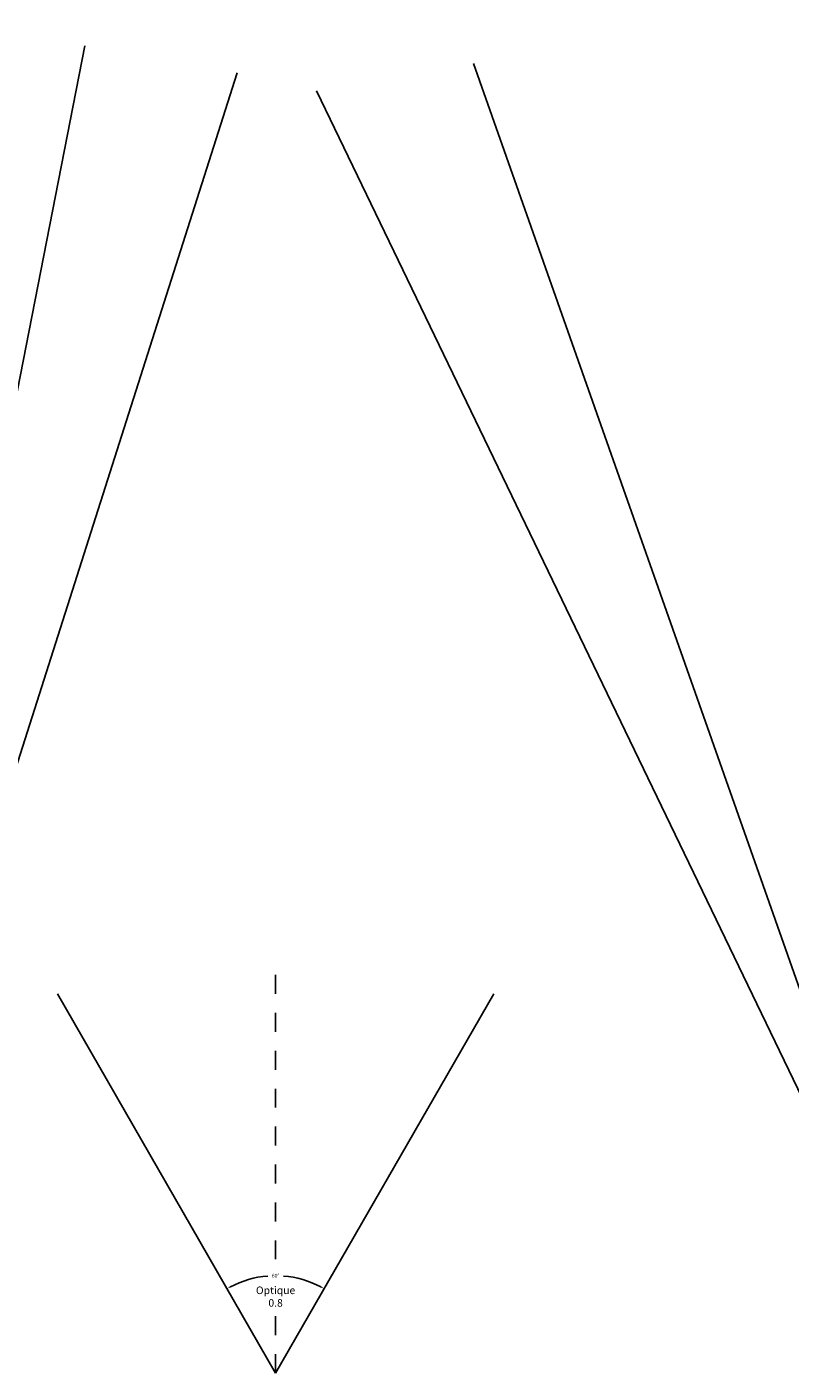
# Model space of a CAD drawing. Units: inches. Extents: x -41115 to 134456, y -878 to 54611.
# Drawn here: x 94222 to 114339, y 19107 to 54611 of the extents above; entities that cross this region are included whole.
import ezdxf

# ---------------------------------------------------------------- set-up
doc = ezdxf.new("R2010")
doc.units = ezdxf.units.IN
doc.header["$MEASUREMENT"] = 0
doc.header["$PDMODE"] = 35
doc.header["$PDSIZE"] = 250
doc.layers.add('#VIDEO', color=150, linetype='Continuous')
doc.styles.add('MtXpl_TechnicLite', font='TECHL___.TTF')
doc.styles.get("Standard").update_dxf_attribs({"font": 'txt.shx'})
doc.dimstyles.get("Standard").update_dxf_attribs({"dimtxt": 100, "dimasz": 100, "dimexe": 50, "dimexo": 50, "dimgap": 100, "dimtad": 0, "dimdec": 0, "dimzin": 0, "dimdsep": 46, "dimtxsty": 'Standard', "dimcen": 50, "dimadec": 0, "dimazin": 0, "dimtfac": 1, "dimtdec": 0, "dimtofl": 0, "dimtmove": 0, "dimatfit": 3, "dimfxl": 1, "dimtolj": 1, "dimtzin": 0, "dimarcsym": 0})
doc.dimstyles.new('Standard 0.000', dxfattribs={"dimtxt": 0.18, "dimasz": 0.18, "dimexe": 0.05, "dimexo": 0.05, "dimgap": 0.09, "dimtad": 0, "dimtih": 1, "dimtoh": 1, "dimdec": 3, "dimzin": 0, "dimdsep": 46, "dimtxsty": 'Standard', "dimcen": 0.09, "dimadec": 3, "dimazin": 0, "dimtfac": 1, "dimtdec": 3, "dimtofl": 0, "dimtmove": 0, "dimatfit": 3, "dimfxl": 1, "dimtolj": 1, "dimtzin": 0, "dimarcsym": 0})

# ---------------------------------------------------------------- blocks, each defined once
blk = doc.blocks.new('*D145')
at = {"color": 0, "lineweight": -2, "transparency": 16777216}
for start, end in [(94.6542, 117.6672), (62.3328, 85.3458)]:
    blk.add_arc((0, 0), 2568, start, end, dxfattribs=at)
at = {"color": 0, "transparency": 16777216}
for points in [[(-1184, 2259), (-1200, 2289), (-1280, 2226)], [(1200, 2289), (1184, 2259), (1280, 2226)]]:
    blk.add_solid(points, dxfattribs=at)
at = {"layer": 'Defpoints', "color": 0, "transparency": 16777216}
for p in [(-5750, 10000, -16638), (5750, 10000, -16638), (444, 2529), (0, 0, -16638), (0, 0, -16638)]:
    blk.add_point(p, dxfattribs=at)
at = {"color": 0, "transparency": 16777216, "insert": (0, 2568), "char_height": 100, "attachment_point": 5}
blk.add_mtext('\\A1;60°', dxfattribs=at)
blk = doc.blocks.new('VP_Optique_1.57-2.56')
at = {"layer": '#VIDEO', "color": 0, "lineweight": -2}
for p, q in [((0, 35032), (0, 34533)), ((0, 0), (-6752, 34536)), ((6752, 34536), (0, 0)), ((0, 0), (-10772, 33821)), ((0, 34032), (0, 33533)), ((0, 0), (10772, 33821)), ((0, 33032), (0, 32533)), ((0, 32032), (0, 31533)), ((0, 31032), (0, 30533)), ((0, 30032), (0, 29533)), ((0, 29032), (0, 28533)), ((0, 28032), (0, 27533)), ((0, 27032), (0, 26533)), ((0, 26032), (0, 25533)), ((0, 25032), (0, 24533)), ((0, 24032), (0, 23533)), ((0, 23032), (0, 22533)), ((0, 22032), (0, 21533)), ((0, 21032), (0, 20533)), ((0, 20032), (0, 19533)), ((0, 19032), (0, 18533)), ((0, 18032), (0, 17533)), ((0, 17032), (0, 16533)), ((0, 16032), (0, 15533)), ((0, 15032), (0, 14533)), ((0, 14032), (0, 13533)), ((0, 13032), (0, 12533)), ((0, 12032), (0, 11533)), ((0, 11032), (0, 10533)), ((0, 10032), (0, 9533)), ((0, 9032), (0, 8533)), ((0, 8032), (0, 7533)), ((0, 7032), (0, 6533)), ((0, 6032), (0, 5533)), ((0, 5032), (0, 4533)), ((0, 2500), (0, 2000)), ((0, 1500), (0, 1000)), ((0, 500), (0, 0))]:
    blk.add_line(p, q, dxfattribs=at)
for radius, start, end in [(3428, 93.624, 99.3902), (3428, 80.6098, 86.376), (2902, 94.2821, 105.6921), (2902, 74.3079, 85.7179)]:
    blk.add_arc((0, 0), radius, start, end)
for points in [[(-556, 3365), (-562, 3398), (-658, 3364)], [(562, 3398), (556, 3365), (658, 3364)], [(-780, 2778), (-790, 2810), (-881, 2765)], [(790, 2810), (780, 2778), (881, 2765)]]:
    blk.add_solid(points)
at = {"layer": '#VIDEO', "color": 0, "style": 'MtXpl_TechnicLite'}
for s, p in [('Optique', (-498, 4185)), ('1.57-2.56', (-630, 3852))]:
    blk.add_text(s, height=200, dxfattribs=at).set_placement(p)
at = {"char_height": 100, "attachment_point": 5}
for s, insert in [('\\A1;22°', (0, 3428)), ('\\A1;35°', (0, 2902))]:
    blk.add_mtext(s, dxfattribs=dict(at, insert=insert))
blk = doc.blocks.new('*D148')
at = {"color": 0, "lineweight": -2, "transparency": 16777216}
for start, end in [(99.6662, 112.6957), (67.3043, 80.3338)]:
    blk.add_arc((7978.107, 20514.366), 3.395, start, end, dxfattribs=at)
for points in [[(7976.809, 20517.471), (7976.784, 20517.526), (7976.633, 20517.424)], [(7979.429, 20517.526), (7979.404, 20517.471), (7979.581, 20517.424)]]:
    blk.add_solid(points, dxfattribs=at)
at = {"layer": 'Defpoints', "color": 0, "lineweight": -2, "transparency": 16777216}
for p in [(7961.805, 20548.187), (7994.408, 20548.187), (7978.613, 20517.723), (7978.107, 20514.366), (7978.107, 20514.366)]:
    blk.add_point(p, dxfattribs=at)
at = {"color": 0, "lineweight": -2, "transparency": 16777216, "insert": (7978.107, 20517.761), "char_height": 0.18, "attachment_point": 5}
blk.add_mtext('\\A1;51.468°', dxfattribs=at)
blk = doc.blocks.new('*D149')
at = {"color": 0, "lineweight": -2, "transparency": 16777216}
for start, end in [(101.8754, 105.8544), (74.1456, 78.1246)]:
    blk.add_arc((7978.107, 20514.366), 2.916, start, end, dxfattribs=at)
for points in [[(7977.319, 20517.142), (7977.301, 20517.2), (7977.139, 20517.117)], [(7978.912, 20517.2), (7978.894, 20517.142), (7979.075, 20517.117)]]:
    blk.add_solid(points, dxfattribs=at)
at = {"layer": 'Defpoints', "color": 0, "lineweight": -2, "transparency": 16777216}
for p in [(7965.95, 20548.902), (7990.263, 20548.902), (7978.435, 20517.263), (7978.107, 20514.366), (7978.107, 20514.366)]:
    blk.add_point(p, dxfattribs=at)
at = {"color": 0, "lineweight": -2, "transparency": 16777216, "insert": (7978.107, 20517.282), "char_height": 0.18, "attachment_point": 5}
blk.add_mtext('\\A1;38.784°', dxfattribs=at)
blk = doc.blocks.new('*U144')
at = {"color": 0, "lineweight": -2}
for p, q in [((0, 10499.8), (0, 10000)), ((0, 9499.8), (0, 9000)), ((0, 8499.8), (0, 8000)), ((0, 7499.8), (0, 7000)), ((0, 6499.8), (0, 6000)), ((0, 5499.8), (0, 5000)), ((0, 4499.8), (0, 4000)), ((0, 3499.8), (0, 3000)), ((0, 1499.8), (0, 1000)), ((0, 499.8), (0, 0))]:
    blk.add_line(p, q, dxfattribs=at)
at = {"color": 0}
for p, q in [((0, 0), (-5750, 10000)), ((5750, 10000), (0, 0))]:
    blk.add_line(p, q, dxfattribs=at)
at = {"color": 0, "lineweight": -2, "insert": (0, 2016.7), "char_height": 200, "attachment_point": 5}
blk.add_mtext_dynamic_manual_height_columns('\\pxqc;{\\fTechnicLite|b0|i0|c0|p0;Optique\\P0.8}', width=2354.065, gutter_width=2062.3, heights=[0], dxfattribs=at)
at = {"color": 0}
dim = blk.add_angular_dim_2l(base=(444.4, 2528.8), line1=((5750, 10000), (0, 0)), line2=((0, 0), (-5750, 10000)), dimstyle='Standard', dxfattribs=at)
dim.commit()
dim.dimension.update_dxf_attribs({"geometry": '*D145', "text_midpoint": (0, 2567.5, 16637.8), "dimtype": 162})
blk = doc.blocks.new('VP_Optique_1.19-1.63')
at = {"color": 0, "lineweight": -2}
for p, q in [((0, 35.0323), (0, 34.5325)), ((0, 0), (-12.1565, 34.5355)), ((0, 0), (12.1565, 34.5355)), ((0, 0), (-16.3017, 33.821)), ((0, 34.0323), (0, 33.5325)), ((0, 0), (16.3017, 33.821)), ((0, 33.0323), (0, 32.5325)), ((0, 32.0323), (0, 31.5325)), ((0, 31.0323), (0, 30.5325)), ((0, 30.0323), (0, 29.5325)), ((0, 29.0323), (0, 28.5325)), ((0, 28.0323), (0, 27.5325)), ((0, 27.0323), (0, 26.5325)), ((0, 26.0323), (0, 25.5325)), ((0, 25.0323), (0, 24.5325)), ((0, 24.0323), (0, 23.5325)), ((0, 23.0323), (0, 22.5325)), ((0, 22.0323), (0, 21.5325)), ((0, 21.0323), (0, 20.5325)), ((0, 20.0323), (0, 19.5325)), ((0, 19.0323), (0, 18.5325)), ((0, 18.0323), (0, 17.5325)), ((0, 17.0323), (0, 16.5325)), ((0, 16.0323), (0, 15.5325)), ((0, 15.0323), (0, 14.5325)), ((0, 14.0323), (0, 13.5325)), ((0, 13.0323), (0, 12.5325)), ((0, 12.0323), (0, 11.5325)), ((0, 11.0323), (0, 10.5325)), ((0, 10.0323), (0, 9.5325)), ((0, 9.0323), (0, 8.5325)), ((0, 8.0323), (0, 7.5325)), ((0, 7.0323), (0, 6.5325)), ((0, 6.0323), (0, 5.5325)), ((0, 5.0323), (0, 4.5325)), ((0, 2.5), (0, 2)), ((0, 1.5), (0, 1)), ((0, 0.5), (0, 0))]:
    blk.add_line(p, q, dxfattribs=at)
at = {"color": 0, "lineweight": -2, "insert": (-1.4883, 4.3852), "char_height": 0.2, "attachment_point": 1}
blk.add_mtext_dynamic_manual_height_columns('\\pxqc;{\\fTechnicLite|b0|i0|c0|p0;Optique\\P1.19-1.63}', width=2.970107, gutter_width=2.0623, heights=[0], dxfattribs=at)
at = {"color": 0, "lineweight": -2}
dim = blk.add_angular_dim_2l(base=(0.3282, 2.8972), line1=((0, 0), (12.1565, 34.5355)), line2=((0, 0), (-12.1565, 34.5355)), dimstyle='Standard 0.000', dxfattribs=at)
dim.commit()
dim.dimension.update_dxf_attribs({"geometry": '*D149', "text_midpoint": (0, 2.9157), "insert": (-7978.1066, -20514.3663)})
dim = blk.add_angular_dim_2l(base=(0.5063, 3.3567), line1=((0, 0), (16.3017, 33.821)), line2=((0, 0), (-16.3017, 33.821)), dimstyle='Standard 0.000', dxfattribs=at)
dim.commit()
dim.dimension.update_dxf_attribs({"geometry": '*D148', "text_midpoint": (0, 3.3947), "dimtype": 130, "insert": (-7978.1066, -20514.3663)})

msp = doc.modelspace()

# ---------------------------------------------------------------- block references
at = {"layer": '#VIDEO'}
for name, p in [('VP_Optique_1.57-2.56', (88994, 19579)), ('*U144', (100777, 19107))]:
    msp.add_blockref(name, p, dxfattribs=at)
at = {"layer": '#VIDEO', "lineweight": -2, "xscale": 1000, "yscale": 1000, "zscale": 1000}
msp.add_blockref('VP_Optique_1.19-1.63', (118154, 19107), dxfattribs=at)

doc.saveas('drawing.dxf')
